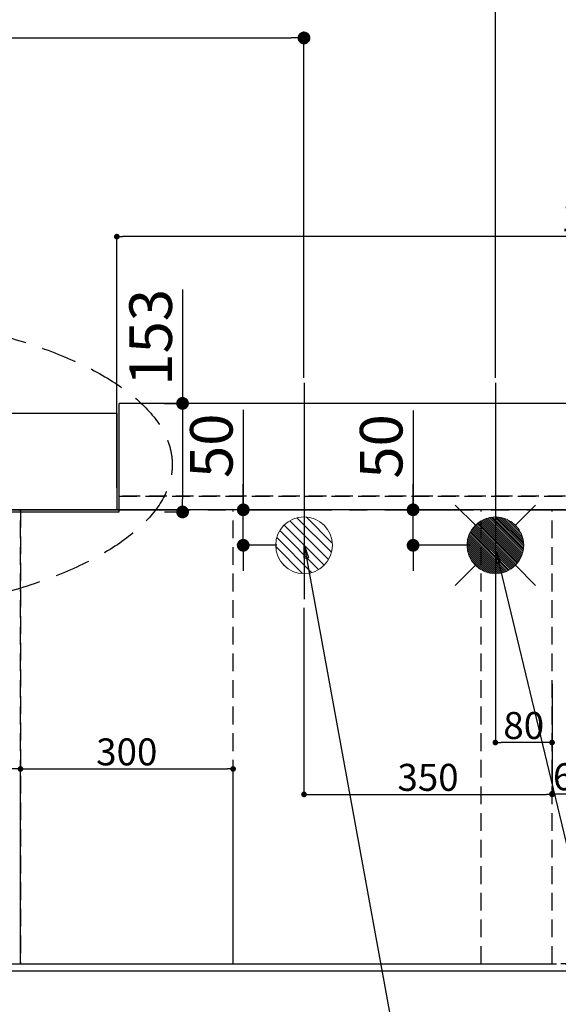
# Model space of a CAD drawing. Extents: x 0 to 26473, y -11033 to -2163.
# Drawn here: x 16215 to 16975, y -4707 to -3319 of the extents above; entities that cross this region are included whole.
import ezdxf

# ---------------------------------------------------------------- set-up
doc = ezdxf.new("R2010")
doc.units = 0
doc.header["$LTSCALE"] = 50
doc.header["$MEASUREMENT"] = 0
for name, pattern in [('CENTER', [2, 1.25, -0.25, 0.25, -0.25]), ('DASHED', [0.75, 0.5, -0.25]), ('HIDDEN', [0.375, 0.25, -0.125])]:
    doc.linetypes.add(name, pattern=pattern)
doc.layers.get('0').update_dxf_attribs({"linetype": 'CONTINUOUS'})
doc.layers.get('DEFPOINTS').update_dxf_attribs({"color": 146, "linetype": 'CONTINUOUS'})
for name, color, linetype in [('111-壁仕上', 3, 'CONTINUOUS'), ('121-キャビネット（中）', 253, 'HIDDEN'), ('126-甲板', 2, 'CONTINUOUS'), ('160-文字', 254, 'CONTINUOUS'), ('166-寸法B', 11, 'CONTINUOUS')]:
    doc.layers.add(name, color=color, linetype=linetype)
doc.styles.add('KH001', font='txt')
doc.dimstyles.new('KH1xx015', dxfattribs={"dimscale": 10, "dimtxt": 3.8, "dimasz": 0.8, "dimexe": 0.3, "dimexo": 1.2, "dimgap": 0.5, "dimtad": 3, "dimdec": 1, "dimdsep": 46, "dimlunit": 6, "dimtxsty": 'KH001', "dimblk": 'DOT', "dimcen": 1, "dimdle": 1, "dimclrd": 256, "dimclre": 256, "dimclrt": 256, "dimadec": 0, "dimazin": 0, "dimtfac": 1, "dimtdec": 1, "dimtix": 1, "dimtmove": 2, "dimatfit": 3, "dimldrblk": 'CLOSEDBLANK', "dimfxl": 1, "dimtolj": 1, "dimtzin": 0, "dimlwd": -1, "dimlwe": -1, "dimarcsym": 0})
doc.dimstyles.new('KH1xx030', dxfattribs={"dimscale": 30, "dimtxt": 2, "dimasz": 0.6, "dimexe": 0.3, "dimexo": 1.2, "dimgap": 0.5, "dimtad": 3, "dimdec": 1, "dimdsep": 46, "dimlunit": 6, "dimtxsty": 'KH001', "dimblk": 'DOT', "dimcen": 1, "dimdle": 1, "dimclrd": 256, "dimclre": 256, "dimclrt": 256, "dimadec": 0, "dimazin": 0, "dimtfac": 1, "dimtdec": 1, "dimtix": 1, "dimtmove": 2, "dimatfit": 3, "dimldrblk": 'CLOSEDBLANK', "dimfxl": 1, "dimtolj": 1, "dimtzin": 0, "dimlwd": -1, "dimlwe": -1, "dimarcsym": 0})

# ---------------------------------------------------------------- blocks, each defined once
blk = doc.blocks.new('_Dot')
at = {"color": 0, "linetype": 'ByBlock', "lineweight": -2}
blk.add_line((-0.5, 0), (-1, 0), dxfattribs=at)
at = {"color": 0, "linetype": 'ByBlock', "const_width": 0.5}
blk.add_lwpolyline([(-0.25, 0, 1), (0.25, 0, 1)], format="xyb", close=True, dxfattribs=at)
blk = doc.blocks.new('*D90')
at = {"layer": '166-寸法B', "transparency": 16777216}
for p, q in [((15450, -4696.1), (15450, -4883.2)), ((17738, -4696.1), (17738, -4883.2)), ((17720, -4874.2), (15468, -4874.2))]:
    blk.add_line(p, q, dxfattribs=at)
at = {"layer": 'DEFPOINTS', "color": 0, "transparency": 16777216}
for p in [(15450, -4660.1), (17738, -4660.1), (15450, -4874.2)]:
    blk.add_point(p, dxfattribs=at)
at = {"layer": '166-寸法B', "transparency": 16777216, "xscale": 18, "yscale": 18, "zscale": 18, "rotation": 180}
blk.add_blockref('_Dot', (15450, -4874.2), dxfattribs=at)
at = {"layer": '166-寸法B', "transparency": 16777216, "xscale": 18, "yscale": 18, "zscale": 18}
blk.add_blockref('_Dot', (17738, -4874.2), dxfattribs=at)
at = {"layer": '166-寸法B', "transparency": 16777216, "insert": (16594, -4823.9), "char_height": 60, "attachment_point": 5, "style": 'KH001'}
blk.add_mtext('\\A1;2,288〈ﾜｰｸﾄｯﾌﾟ寸法〉', dxfattribs=at)
blk = doc.blocks.new('_ClosedBlank')
at = {"color": 0, "linetype": 'ByBlock', "lineweight": -2}
for p, q in [((-1, 0.167), (0, 0)), ((-1, 0.167), (-1, -0.167)), ((0, 0), (-1, -0.167))]:
    blk.add_line(p, q, dxfattribs=at)
blk = doc.blocks.new('*D91')
at = {"layer": '166-寸法B', "transparency": 16777216}
for p, q in [((15447, -3824.5), (15447, -3066.1)), ((17326, -3824.1), (17326, -3066.1)), ((17308, -3075.1), (15465, -3075.1))]:
    blk.add_line(p, q, dxfattribs=at)
at = {"layer": 'DEFPOINTS', "color": 0, "transparency": 16777216}
for p in [(15447, -3075.1), (15447, -3860.5), (17326, -3860.1)]:
    blk.add_point(p, dxfattribs=at)
at = {"layer": '166-寸法B', "transparency": 16777216, "xscale": 18, "yscale": 18, "zscale": 18, "rotation": 180}
blk.add_blockref('_Dot', (15447, -3075.1), dxfattribs=at)
at = {"layer": '166-寸法B', "transparency": 16777216, "xscale": 18, "yscale": 18, "zscale": 18}
blk.add_blockref('_Dot', (17326, -3075.1), dxfattribs=at)
at = {"layer": '166-寸法B', "transparency": 16777216, "insert": (16386.5, -3026.3), "char_height": 60, "attachment_point": 5, "style": 'KH001'}
blk.add_mtext('\\A1;1,879', dxfattribs=at)
blk = doc.blocks.new('*D92')
at = {"layer": '166-寸法B', "transparency": 16777216}
for p, q in [((15447, -3824.5), (15447, -2931.1)), ((17528, -2940.1), (15465, -2940.1)), ((17546, -3821.1), (17546, -2931.1))]:
    blk.add_line(p, q, dxfattribs=at)
at = {"layer": 'DEFPOINTS', "color": 0, "transparency": 16777216}
for p in [(15447, -2940.1), (17546, -3857.1), (15447, -3860.5)]:
    blk.add_point(p, dxfattribs=at)
at = {"layer": '166-寸法B', "transparency": 16777216, "xscale": 18, "yscale": 18, "zscale": 18, "rotation": 180}
blk.add_blockref('_Dot', (15447, -2940.1), dxfattribs=at)
at = {"layer": '166-寸法B', "transparency": 16777216, "xscale": 18, "yscale": 18, "zscale": 18}
blk.add_blockref('_Dot', (17546, -2940.1), dxfattribs=at)
at = {"layer": '166-寸法B', "transparency": 16777216, "insert": (16496.5, -2891.3), "char_height": 60, "attachment_point": 5, "style": 'KH001'}
blk.add_mtext('\\A1;2,099', dxfattribs=at)
blk = doc.blocks.new('*D97')
at = {"layer": '166-寸法B', "transparency": 16777216}
for p, q in [((15447, -3824.5), (15447, -3201.1)), ((16886, -3824.1), (16886, -3201.1)), ((15465, -3210.1), (16868, -3210.1))]:
    blk.add_line(p, q, dxfattribs=at)
at = {"layer": 'DEFPOINTS', "color": 0, "transparency": 16777216}
for p in [(16886, -3210.1), (15447, -3860.5), (16886, -3860.1)]:
    blk.add_point(p, dxfattribs=at)
at = {"layer": '166-寸法B', "transparency": 16777216, "xscale": 18, "yscale": 18, "zscale": 18, "rotation": 180}
blk.add_blockref('_Dot', (15447, -3210.1), dxfattribs=at)
at = {"layer": '166-寸法B', "transparency": 16777216, "xscale": 18, "yscale": 18, "zscale": 18}
blk.add_blockref('_Dot', (16886, -3210.1), dxfattribs=at)
at = {"layer": '166-寸法B', "transparency": 16777216, "insert": (16166.5, -3161.3), "char_height": 60, "attachment_point": 5, "style": 'KH001'}
blk.add_mtext('\\A1;1,439', dxfattribs=at)
blk = doc.blocks.new('*D99')
at = {"layer": '166-寸法B', "transparency": 16777216}
for p, q in [((15447, -3824.5), (15447, -3336.1)), ((16616, -3824.1), (16616, -3336.1)), ((15465, -3345.1), (16598, -3345.1))]:
    blk.add_line(p, q, dxfattribs=at)
at = {"layer": 'DEFPOINTS', "color": 0, "transparency": 16777216}
for p in [(16616, -3345.1), (15447, -3860.5), (16616, -3860.1)]:
    blk.add_point(p, dxfattribs=at)
at = {"layer": '166-寸法B', "transparency": 16777216, "xscale": 18, "yscale": 18, "zscale": 18, "rotation": 180}
blk.add_blockref('_Dot', (15447, -3345.1), dxfattribs=at)
at = {"layer": '166-寸法B', "transparency": 16777216, "xscale": 18, "yscale": 18, "zscale": 18}
blk.add_blockref('_Dot', (16616, -3345.1), dxfattribs=at)
at = {"layer": '166-寸法B', "transparency": 16777216, "insert": (16031.5, -3296.3), "char_height": 60, "attachment_point": 5, "style": 'KH001'}
blk.add_mtext('\\A1;1,169', dxfattribs=at)
blk = doc.blocks.new('*D108')
at = {"layer": '166-寸法B', "transparency": 16777216}
for p, q in [((15447, -4696.1), (15447, -5018.2)), ((17738, -4696.1), (17738, -5018.2)), ((17720, -5009.2), (15465, -5009.2))]:
    blk.add_line(p, q, dxfattribs=at)
at = {"layer": 'DEFPOINTS', "color": 0, "transparency": 16777216}
for p in [(15447, -4660.1), (17738, -4660.1), (15447, -5009.2)]:
    blk.add_point(p, dxfattribs=at)
at = {"layer": '166-寸法B', "transparency": 16777216, "xscale": 18, "yscale": 18, "zscale": 18, "rotation": 180}
blk.add_blockref('_Dot', (15447, -5009.2), dxfattribs=at)
at = {"layer": '166-寸法B', "transparency": 16777216, "xscale": 18, "yscale": 18, "zscale": 18}
blk.add_blockref('_Dot', (17738, -5009.2), dxfattribs=at)
at = {"layer": '166-寸法B', "transparency": 16777216, "insert": (16592.5, -4960.4), "char_height": 60, "attachment_point": 5, "style": 'KH001'}
blk.add_mtext('\\A1;2,291', dxfattribs=at)
blk = doc.blocks.new('*D112')
at = {"layer": 'DEFPOINTS', "transparency": 16777216}
for p, q in [((15466, -4638.1), (15466, -4372.3)), ((16208, -4375.3), (15474, -4375.3)), ((16216, -4638.1), (16216, -4372.3))]:
    blk.add_line(p, q, dxfattribs=at)
at = {"layer": 'DEFPOINTS', "color": 0, "transparency": 16777216}
for p in [(15466, -4375.3), (15466, -4650.1), (16216, -4650.1)]:
    blk.add_point(p, dxfattribs=at)
at = {"layer": 'DEFPOINTS', "transparency": 16777216, "xscale": 8, "yscale": 8, "zscale": 8, "rotation": 180}
blk.add_blockref('_Dot', (15466, -4375.3), dxfattribs=at)
at = {"layer": 'DEFPOINTS', "transparency": 16777216, "xscale": 8, "yscale": 8, "zscale": 8}
blk.add_blockref('_Dot', (16216, -4375.3), dxfattribs=at)
at = {"layer": 'DEFPOINTS', "transparency": 16777216, "insert": (15841, -4351.3), "char_height": 38, "attachment_point": 5, "style": 'KH001'}
blk.add_mtext('\\A1;750', dxfattribs=at)
blk = doc.blocks.new('*D113')
at = {"layer": 'DEFPOINTS', "transparency": 16777216}
for p, q in [((16216, -4638.1), (16216, -4372.3)), ((16224, -4375.3), (16508, -4375.3)), ((16516, -4638.1), (16516, -4372.3))]:
    blk.add_line(p, q, dxfattribs=at)
at = {"layer": 'DEFPOINTS', "color": 0, "transparency": 16777216}
for p in [(16516, -4375.3), (16216, -4650.1), (16516, -4650.1)]:
    blk.add_point(p, dxfattribs=at)
at = {"layer": 'DEFPOINTS', "transparency": 16777216, "xscale": 8, "yscale": 8, "zscale": 8, "rotation": 180}
blk.add_blockref('_Dot', (16216, -4375.3), dxfattribs=at)
at = {"layer": 'DEFPOINTS', "transparency": 16777216, "xscale": 8, "yscale": 8, "zscale": 8}
blk.add_blockref('_Dot', (16516, -4375.3), dxfattribs=at)
at = {"layer": 'DEFPOINTS', "transparency": 16777216, "insert": (16366, -4351.3), "char_height": 38, "attachment_point": 5, "style": 'KH001'}
blk.add_mtext('\\A1;300', dxfattribs=at)
blk = doc.blocks.new('*D114')
at = {"layer": '166-寸法B', "transparency": 16777216}
for p, q in [((16769.9, -3870.1), (16769.9, -4010.1)), ((16769.9, -3992.1), (16769.9, -3974.1)), ((16750.6, -4010.1), (16760.9, -4010.1)), ((16769.9, -4060.1), (16769.9, -4010.1)), ((16769.9, -4060.1), (16769.9, -4010.1)), ((16850, -4060.1), (16760.9, -4060.1)), ((16769.9, -4078.1), (16769.9, -4096.1))]:
    blk.add_line(p, q, dxfattribs=at)
at = {"layer": 'DEFPOINTS', "color": 0, "transparency": 16777216}
for p in [(16769.9, -4010.1), (16786.6, -4010.1), (16886, -4060.1)]:
    blk.add_point(p, dxfattribs=at)
at = {"layer": '166-寸法B', "transparency": 16777216, "xscale": 18, "yscale": 18, "zscale": 18}
for p, rotation in [((16769.9, -4010.1), 270), ((16769.9, -4060.1), 90)]:
    blk.add_blockref('_Dot', p, dxfattribs=dict(at, rotation=rotation))
at = {"layer": '166-寸法B', "transparency": 16777216, "insert": (16724.9, -3920.8), "char_height": 60, "attachment_point": 5, "rotation": 90, "style": 'KH001'}
blk.add_mtext('\\A1;50', dxfattribs=at)
blk = doc.blocks.new('*D115')
at = {"layer": '166-寸法B', "transparency": 16777216}
for p, q in [((16530.3, -3869.1), (16530.3, -4010.1)), ((16530.3, -3992.1), (16530.3, -3974.1)), ((16523.7, -4010.1), (16521.3, -4010.1)), ((16530.3, -4060.1), (16530.3, -4010.1)), ((16530.3, -4060.1), (16530.3, -4010.1)), ((16577.7, -4060.1), (16521.3, -4060.1)), ((16530.3, -4078.1), (16530.3, -4096.1))]:
    blk.add_line(p, q, dxfattribs=at)
at = {"layer": 'DEFPOINTS', "color": 0, "transparency": 16777216}
for p in [(16530.3, -4010.1), (16559.7, -4010.1), (16613.7, -4060.1)]:
    blk.add_point(p, dxfattribs=at)
at = {"layer": '166-寸法B', "transparency": 16777216, "xscale": 18, "yscale": 18, "zscale": 18}
for p, rotation in [((16530.3, -4010.1), 270), ((16530.3, -4060.1), 90)]:
    blk.add_blockref('_Dot', p, dxfattribs=dict(at, rotation=rotation))
at = {"layer": '166-寸法B', "transparency": 16777216, "insert": (16485.3, -3919.9), "char_height": 60, "attachment_point": 5, "rotation": 90, "style": 'KH001'}
blk.add_mtext('\\A1;50', dxfattribs=at)
blk = doc.blocks.new('*D120')
at = {"layer": '166-寸法B', "transparency": 16777216}
for p, q in [((16444.7, -3699.6), (16444.7, -3860.1)), ((16419.4, -3860.1), (16435.7, -3860.1)), ((16444.7, -3878.1), (16444.7, -3995.1)), ((16419.4, -4013.1), (16435.7, -4013.1))]:
    blk.add_line(p, q, dxfattribs=at)
at = {"layer": 'DEFPOINTS', "color": 0, "transparency": 16777216}
for p in [(16455.4, -3860.1), (16444.7, -4013.1), (16455.4, -4013.1)]:
    blk.add_point(p, dxfattribs=at)
at = {"layer": '166-寸法B', "transparency": 16777216, "xscale": 18, "yscale": 18, "zscale": 18}
for p, rotation in [((16444.7, -3860.1), 90), ((16444.7, -4013.1), 270)]:
    blk.add_blockref('_Dot', p, dxfattribs=dict(at, rotation=rotation))
at = {"layer": '166-寸法B', "transparency": 16777216, "insert": (16399.7, -3767), "char_height": 60, "attachment_point": 5, "rotation": 90, "style": 'KH001'}
blk.add_mtext('\\A1;153', dxfattribs=at)
blk = doc.blocks.new('*D133')
at = {"layer": 'DEFPOINTS', "transparency": 16777216}
for p, q in [((16352, -3979.1), (16352, -3622.1)), ((17727, -3625.1), (16360, -3625.1)), ((17735, -3979.1), (17735, -3622.1))]:
    blk.add_line(p, q, dxfattribs=at)
at = {"layer": 'DEFPOINTS', "color": 0, "transparency": 16777216}
for p in [(16352, -3625.1), (16352, -3991.1), (17735, -3991.1)]:
    blk.add_point(p, dxfattribs=at)
at = {"layer": 'DEFPOINTS', "transparency": 16777216, "xscale": 8, "yscale": 8, "zscale": 8, "rotation": 180}
blk.add_blockref('_Dot', (16352, -3625.1), dxfattribs=at)
at = {"layer": 'DEFPOINTS', "transparency": 16777216, "xscale": 8, "yscale": 8, "zscale": 8}
blk.add_blockref('_Dot', (17735, -3625.1), dxfattribs=at)
at = {"layer": 'DEFPOINTS', "transparency": 16777216, "insert": (17043.5, -3598.6), "char_height": 38, "attachment_point": 5, "style": 'KH001'}
blk.add_mtext('\\A1;1,383', dxfattribs=at)
blk = doc.blocks.new('*D192')
at = {"layer": '166-寸法B', "transparency": 16777216}
for p, q in [((16355, -2904.1), (16355, -2796.1)), ((17738, -3824.1), (17738, -2796.1)), ((16373, -2805.1), (17720, -2805.1))]:
    blk.add_line(p, q, dxfattribs=at)
at = {"layer": 'DEFPOINTS', "color": 0, "transparency": 16777216}
for p in [(17738, -2805.1), (16355, -2940.1), (17738, -3860.1)]:
    blk.add_point(p, dxfattribs=at)
at = {"layer": '166-寸法B', "transparency": 16777216, "xscale": 18, "yscale": 18, "zscale": 18, "rotation": 180}
blk.add_blockref('_Dot', (16355, -2805.1), dxfattribs=at)
at = {"layer": '166-寸法B', "transparency": 16777216, "xscale": 18, "yscale": 18, "zscale": 18}
blk.add_blockref('_Dot', (17738, -2805.1), dxfattribs=at)
at = {"layer": '166-寸法B', "transparency": 16777216, "insert": (17198.2, -2754.7), "char_height": 60, "attachment_point": 5, "style": 'KH001'}
blk.add_mtext('\\A1;1,383〈ﾜｰｸﾄｯﾌﾟ寸法〉', dxfattribs=at)
blk = doc.blocks.new('*D193')
at = {"layer": '166-寸法B', "transparency": 16777216}
for p, q in [((15447, -3824.5), (15447, -2796.1)), ((16352, -2904.1), (16352, -2796.1)), ((16334, -2805.1), (15465, -2805.1))]:
    blk.add_line(p, q, dxfattribs=at)
at = {"layer": 'DEFPOINTS', "color": 0, "transparency": 16777216}
for p in [(15447, -2805.1), (16352, -2940.1), (15447, -3860.5)]:
    blk.add_point(p, dxfattribs=at)
at = {"layer": '166-寸法B', "transparency": 16777216, "xscale": 18, "yscale": 18, "zscale": 18, "rotation": 180}
blk.add_blockref('_Dot', (15447, -2805.1), dxfattribs=at)
at = {"layer": '166-寸法B', "transparency": 16777216, "xscale": 18, "yscale": 18, "zscale": 18}
blk.add_blockref('_Dot', (16352, -2805.1), dxfattribs=at)
at = {"layer": '166-寸法B', "transparency": 16777216, "insert": (15899.5, -2760.1), "char_height": 60, "attachment_point": 5, "style": 'KH001'}
blk.add_mtext('\\A1;905', dxfattribs=at)
blk = doc.blocks.new('給湯')
at = {"layer": '160-文字', "color": 4, "linetype": 'Continuous', "lineweight": 20}
for p, q in [((-56.6, 56.6), (-28.3, 28.3)), ((28.3, 28.3), (56.6, 56.6)), ((-40, -1.5), (1.5, 40)), ((-40, 1.3), (-1.3, 40)), ((-39.8, -4.1), (4.1, 39.8)), ((-39.8, 4.4), (-4.4, 39.8)), ((-39.5, -6.6), (6.6, 39.4)), ((-39.2, 7.7), (-7.7, 39.2)), ((-39, -9), (9, 39)), ((-38.4, -11.2), (11.2, 38.4)), ((-38.3, 11.5), (-11.5, 38.3)), ((-37.7, -13.4), (13.4, 37.7)), ((-36.9, -15.4), (15.4, 36.9)), ((-36.7, 16), (-16, 36.7)), ((-36, -17.3), (17.3, 36)), ((-35.1, -19.2), (19.2, 35.1)), ((-34, -21), (21, 34)), ((-33.3, 22.2), (-22.2, 33.3)), ((-32.9, -22.7), (22.7, 32.9)), ((-31.7, -24.4), (24.4, 31.7)), ((-30.5, -25.9), (25.9, 30.5)), ((-29.1, -27.4), (27.4, 29.1)), ((-27.7, -28.8), (28.8, 27.7)), ((-26.3, -30.2), (30.2, 26.2)), ((-24.7, -31.5), (31.5, 24.7)), ((-23.1, -32.7), (32.7, 23.1)), ((-21.4, -33.8), (33.8, 21.4)), ((-19.6, -34.9), (34.9, 19.6)), ((-17.8, -35.8), (35.8, 17.8)), ((-15.8, -36.7), (36.7, 15.8)), ((-13.8, -37.5), (37.5, 13.8)), ((-11.7, -38.3), (38.3, 11.7)), ((-9.5, -38.9), (38.9, 9.5)), ((-7.1, -39.4), (39.4, 7.1)), ((-4.7, -39.7), (39.7, 4.7)), ((-2.1, -39.9), (39.9, 2.1)), ((0.8, 0.8), (-0.8, -0.8)), ((-0.8, 0.8), (0.8, -0.8)), ((0.7, -40), (40, -0.7)), ((3.7, -39.8), (39.8, -3.7)), ((7, -39.4), (39.4, -7)), ((10.6, -38.6), (38.6, -10.6)), ((14.9, -37.1), (37.1, -14.9)), ((20.5, -34.4), (34.4, -20.5)), ((-56.6, -56.6), (-28.3, -28.3)), ((28.3, -28.3), (56.6, -56.6))]:
    blk.add_line(p, q, dxfattribs=at)
blk.add_circle((0, 0), 40, dxfattribs=at)
blk = doc.blocks.new('排水')
at = {"layer": '160-文字', "linetype": 'Continuous', "lineweight": 20}
h = blk.add_hatch(dxfattribs=at)
h.set_pattern_fill('ANSI31', color=4, scale=80, style=0)
h.set_pattern_definition([(45, (-328326.697, -8772.747), (-7.0710678, 7.0710678), [])])
edge = h.paths.add_edge_path()
edge.add_arc((0, 0), 40, 0, 360)
at = {"layer": '160-文字', "color": 4, "linetype": 'Continuous', "lineweight": 20}
blk.add_circle((0, 0), 40, dxfattribs=at)
blk = doc.blocks.new('*D198')
at = {"layer": 'DEFPOINTS', "transparency": 16777216}
for p, q in [((17026, -4220.3), (17026, -4413.3)), ((16966, -4255.3), (16966, -4413.3)), ((16974, -4410.3), (17018, -4410.3))]:
    blk.add_line(p, q, dxfattribs=at)
at = {"layer": 'DEFPOINTS', "color": 0, "transparency": 16777216}
for p in [(17026, -4208.3), (16966, -4243.3), (17026, -4410.3)]:
    blk.add_point(p, dxfattribs=at)
at = {"layer": 'DEFPOINTS', "transparency": 16777216, "xscale": 8, "yscale": 8, "zscale": 8, "rotation": 180}
blk.add_blockref('_Dot', (16966, -4410.3), dxfattribs=at)
at = {"layer": 'DEFPOINTS', "transparency": 16777216, "xscale": 8, "yscale": 8, "zscale": 8}
blk.add_blockref('_Dot', (17026, -4410.3), dxfattribs=at)
at = {"layer": 'DEFPOINTS', "transparency": 16777216, "insert": (16996, -4386.3), "char_height": 38, "attachment_point": 5, "style": 'KH001'}
blk.add_mtext('\\A1;60', dxfattribs=at)
blk = doc.blocks.new('*D199')
at = {"layer": 'DEFPOINTS', "transparency": 16777216}
for p, q in [((16616, -4148.1), (16616, -4414.2)), ((16966, -4267.3), (16966, -4414.2)), ((16624, -4411.2), (16958, -4411.2))]:
    blk.add_line(p, q, dxfattribs=at)
at = {"layer": 'DEFPOINTS', "color": 0, "transparency": 16777216}
for p in [(16616, -4136.1), (16966, -4255.3), (16966, -4411.2)]:
    blk.add_point(p, dxfattribs=at)
at = {"layer": 'DEFPOINTS', "transparency": 16777216, "xscale": 8, "yscale": 8, "zscale": 8, "rotation": 180}
blk.add_blockref('_Dot', (16616, -4411.2), dxfattribs=at)
at = {"layer": 'DEFPOINTS', "transparency": 16777216, "xscale": 8, "yscale": 8, "zscale": 8}
blk.add_blockref('_Dot', (16966, -4411.2), dxfattribs=at)
at = {"layer": 'DEFPOINTS', "transparency": 16777216, "insert": (16791, -4387.2), "char_height": 38, "attachment_point": 5, "style": 'KH001'}
blk.add_mtext('\\A1;350', dxfattribs=at)
blk = doc.blocks.new('*D200')
at = {"layer": 'DEFPOINTS', "transparency": 16777216}
for p, q in [((16886, -4072.1), (16886, -4341.1)), ((16966, -4255.3), (16966, -4341.1)), ((16958, -4338.1), (16894, -4338.1))]:
    blk.add_line(p, q, dxfattribs=at)
at = {"layer": 'DEFPOINTS', "color": 0, "transparency": 16777216}
for p in [(16886, -4060.1), (16966, -4243.3), (16886, -4338.1)]:
    blk.add_point(p, dxfattribs=at)
at = {"layer": 'DEFPOINTS', "transparency": 16777216, "xscale": 8, "yscale": 8, "zscale": 8, "rotation": 180}
blk.add_blockref('_Dot', (16886, -4338.1), dxfattribs=at)
at = {"layer": 'DEFPOINTS', "transparency": 16777216, "xscale": 8, "yscale": 8, "zscale": 8}
blk.add_blockref('_Dot', (16966, -4338.1), dxfattribs=at)
at = {"layer": 'DEFPOINTS', "transparency": 16777216, "insert": (16926, -4314.1), "char_height": 38, "attachment_point": 5, "style": 'KH001'}
blk.add_mtext('\\A1;80', dxfattribs=at)

msp = doc.modelspace()

# ---------------------------------------------------------------- linework, layer by layer
at = {"layer": '111-壁仕上', "ltscale": 2}
for p, q in [((15447.04, -3874.06), (16352.04, -3874.06)), ((16352.04, -3874.06), (16352.04, -4010.06)), ((15447.04, -4010.06), (16352.04, -4010.06))]:
    msp.add_line(p, q, dxfattribs=at)
at = {"layer": '111-壁仕上', "color": 253, "linetype": 'CENTER', "ltscale": 2}
msp.add_line((14330.28, -4010.06), (18041.21, -4010.06), dxfattribs=at)
at = {"layer": '121-キャビネット（中）', "ltscale": 2}
msp.add_line((17735.04, -3991.06), (16352.04, -3991.06), dxfattribs=at)
msp.add_lwpolyline([(15447.04, -4650.06), (17735.04, -4650.06), (17735.04, -3991.06)], dxfattribs=at)
at = {"layer": '126-甲板'}
for p, q in [((16355.04, -4013.06), (16355.04, -3860.06)), ((15450.04, -4013.06), (16355.04, -4013.06))]:
    msp.add_line(p, q, dxfattribs=at)
msp.add_lwpolyline([(15450.04, -4013.06), (15450.04, -4660.06), (17738.04, -4660.06), (17738.04, -3860.06), (16355.04, -3860.06)], dxfattribs=at)
at = {"layer": '160-文字', "linetype": 'DASHED', "ltscale": 2}
msp.add_ellipse((15895.22, -3946.37), major_axis=(-534.89, 0), ratio=0.4069742, dxfattribs=at)
at = {"layer": 'DEFPOINTS'}
for p, q in [((16616.04, -3830.99), (16616.04, -4136.13)), ((16886.04, -3830.99), (16886.04, -4136.13))]:
    msp.add_line(p, q, dxfattribs=at)
at = {"layer": 'DEFPOINTS', "linetype": 'DASHED'}
for points in [[(16355.04, -3991.06), (17735.04, -3991.06), (17735.04, -4010.06), (16355.04, -4010.06)], [(15466.04, -4650.06), (16216.04, -4650.06), (16216.04, -4010.06), (15466.04, -4010.06)], [(16216.04, -4650.06), (16516.04, -4650.06), (16516.04, -4010.06), (16216.04, -4010.06)], [(16216.04, -4650.06), (16866.04, -4650.06), (16866.04, -4010.06), (16216.04, -4010.06)], [(16216.04, -4650.06), (16966.04, -4650.06), (16966.04, -4010.06), (16216.04, -4010.06)], [(16966.04, -4010.06), (17716.04, -4010.06), (17716.04, -4650.06), (16966.04, -4650.06)]]:
    msp.add_lwpolyline(points, close=True, dxfattribs=at)

# ---------------------------------------------------------------- block references
at = {"layer": '160-文字', "xscale": -1}
for name, p in [('給湯', (16886.04, -4060.06)), ('排水', (16616.04, -4060.06))]:
    msp.add_blockref(name, p, dxfattribs=at)

# ---------------------------------------------------------------- dimensions: what is measured, and where the dimension line sits
at = {"layer": '166-寸法B'}
dim = msp.add_linear_dim(base=(17738.04, -2805.08), p1=(16355.04, -2940.08), p2=(17738.04, -3860.06), text='<>〈ﾜｰｸﾄｯﾌﾟ寸法〉', dimstyle='KH1xx030', dxfattribs=at)
dim.commit()
dim.dimension.update_dxf_attribs({"geometry": '*D192', "text_midpoint": (17198.21, -2754.75), "dimtype": 128})
for base, p1, p2, picture, middle in [((15447.04, -2805.08), (16352.04, -2940.08), (15447.04, -3860.47), '*D193', (15899.54, -2760.08)), ((15447.04, -2940.08), (17546.05, -3857.06), (15447.04, -3860.47), '*D92', (16496.54, -2891.27)), ((15447.04, -3075.08), (17326.04, -3860.06), (15447.04, -3860.47), '*D91', (16386.54, -3026.27)), ((16886.04, -3210.08), (15447.04, -3860.47), (16886.04, -3860.06), '*D97', (16166.54, -3161.27)), ((16616.04, -3345.08), (15447.04, -3860.47), (16616.04, -3860.06), '*D99', (16031.54, -3296.27)), ((15447.04, -5009.21), (17738.04, -4660.06), (15447.04, -4660.06), '*D108', (16592.54, -4960.4))]:
    dim = msp.add_linear_dim(base=base, p1=p1, p2=p2, dimstyle='KH1xx030', dxfattribs=at)
    dim.commit()
    dim.dimension.update_dxf_attribs({"geometry": picture, "text_midpoint": middle})
for base, p1, p2, picture, middle in [((16444.72, -4013.06), (16455.38, -3860.06), (16455.38, -4013.06), '*D120', (16396.72, -3766.99)), ((16530.28, -4010.06), (16613.66, -4060.06), (16559.7, -4010.06), '*D115', (16537.75, -3919.9)), ((16769.9, -4010.06), (16886.04, -4060.06), (16786.56, -4010.06), '*D114', (16721.66, -3920.84))]:
    dim = msp.add_linear_dim(base=base, p1=p1, p2=p2, angle=90, dimstyle='KH1xx030', override={"dimtmove": 1}, dxfattribs=at)
    dim.commit()
    dim.dimension.update_dxf_attribs({"geometry": picture, "text_midpoint": middle, "dimtype": 128})
dim = msp.add_linear_dim(base=(15450.04, -4874.21), p1=(17738.04, -4660.06), p2=(15450.04, -4660.06), text='<>〈ﾜｰｸﾄｯﾌﾟ寸法〉', dimstyle='KH1xx030', dxfattribs=at)
dim.commit()
dim.dimension.update_dxf_attribs({"geometry": '*D90', "text_midpoint": (16594.04, -4823.88)})
at = {"layer": 'DEFPOINTS'}
for base, p1, p2, picture, middle in [((16352.04, -3625.06), (17735.04, -3991.06), (16352.04, -3991.06), '*D133', (17043.54, -3598.65)), ((16886.04, -4338.12), (16966.04, -4243.25), (16886.04, -4060.06), '*D200', (16926.04, -4314.12)), ((16966.04, -4411.19), (16616.04, -4136.13), (16966.04, -4255.25), '*D199', (16791.04, -4387.19)), ((17026.04, -4410.3), (16966.04, -4243.25), (17026.04, -4208.25), '*D198', (16996.04, -4386.3)), ((15466.04, -4375.3), (16216.04, -4650.06), (15466.04, -4650.06), '*D112', (15841.04, -4351.3)), ((16516.04, -4375.3), (16216.04, -4650.06), (16516.04, -4650.06), '*D113', (16366.04, -4351.3))]:
    dim = msp.add_linear_dim(base=base, p1=p1, p2=p2, dimstyle='KH1xx015', dxfattribs=at)
    dim.commit()
    dim.dimension.update_dxf_attribs({"geometry": picture, "text_midpoint": middle})

# ---------------------------------------------------------------- leaders
at = {"layer": '160-文字', "annotation_type": 0, "has_hookline": 1, "hookline_direction": 0}
for points, text_width in [([(16616.04, -4060.06), (16873.45, -5464.81), (16891.45, -5464.81)], 1240.2), ([(16886.59, -4067.37), (17169.1, -5242.49), (17187.1, -5242.49)], 1630.05)]:
    msp.add_leader(points, dimstyle='KH1xx030', override={"dimgap": 0.5, "dimtad": 1}, dxfattribs=dict(at, text_width=text_width))

doc.saveas('drawing.dxf')
